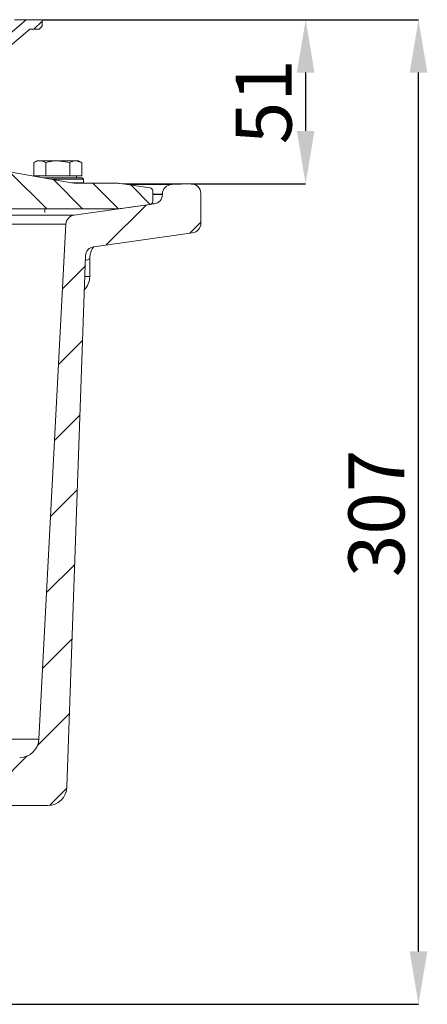
# Model space of a CAD drawing. Units: millimetres. Extents: x 208 to 2123, y 391 to 1156.
# Drawn here: x 1593 to 1720, y 777 to 1084 of the extents above; entities that cross this region are included whole.
import ezdxf

# ---------------------------------------------------------------- set-up
doc = ezdxf.new("R2010")
doc.units = ezdxf.units.MM
doc.header["$LTSCALE"] = 5
doc.header["$PDSIZE"] = -1
doc.styles.add('SLDTEXTSTYLE1', font='TXT', dxfattribs={"width": 0.75})
doc.dimstyles.new('SLDDIMSTYLE0', dxfattribs={"dimtxt": 17.5, "dimasz": 16.51, "dimexe": 0, "dimexo": 0.0625, "dimgap": 4.375, "dimtad": 1, "dimdec": 1, "dimrnd": 1e-09, "dimzin": 12, "dimdsep": 46, "dimtxsty": 'SLDTEXTSTYLE1', "dimsah": 1, "dimcen": 0.09, "dimadec": 0, "dimazin": 3, "dimtfac": 1, "dimtdec": 1, "dimtofl": 0, "dimtmove": 0, "dimatfit": 3, "dimfxl": 1, "dimfrac": 2, "dimtolj": 1, "dimtzin": 12, "dimarcsym": 0})
doc.dimstyles.new('SLDDIMSTYLE1', dxfattribs={"dimtxt": 17.5, "dimasz": 16.51, "dimexe": 0, "dimexo": 0.0625, "dimgap": 4.375, "dimtad": 1, "dimdec": 1, "dimrnd": 1e-09, "dimzin": 12, "dimdsep": 46, "dimtxsty": 'SLDTEXTSTYLE1', "dimsah": 1, "dimcen": 0.09, "dimadec": 0, "dimazin": 3, "dimtfac": 1, "dimtdec": 1, "dimtmove": 0, "dimatfit": 0, "dimfxl": 1, "dimfrac": 2, "dimtolj": 1, "dimtzin": 12, "dimarcsym": 0})

# ---------------------------------------------------------------- blocks, each defined once
blk = doc.blocks.new('_D_9')
at = {"color": 0, "linetype": 'Continuous', "lineweight": -2}
for p, q in [((1600.21, 1084.19), (1717.57, 1084.19)), ((1717.57, 793.6), (1717.57, 1067.68)), ((1581.21, 777.09), (1717.57, 777.09))]:
    blk.add_line(p, q, dxfattribs=at)
at = {"color": 0}
for points in [[(1720.32, 1067.68), (1714.81, 1067.68), (1717.57, 1084.19)], [(1714.81, 793.6), (1720.32, 793.6), (1717.57, 777.09)]]:
    blk.add_solid(points, dxfattribs=at)
at = {"layer": 'Defpoints', "color": 0}
for p in [(1600.14, 1084.19), (1717.57, 1084.19), (1581.14, 777.09)]:
    blk.add_point(p, dxfattribs=at)
at = {"color": 0, "lineweight": 0, "insert": (1695.69, 930.2), "char_height": 17.5, "attachment_point": 2, "rotation": 90, "style": 'SLDTEXTSTYLE1'}
blk.add_mtext('\\A1;307', dxfattribs=at)
blk = doc.blocks.new('_D_10')
at = {"color": 0, "linetype": 'Continuous', "lineweight": -2}
for p, q in [((1600.21, 1084.19), (1682.35, 1084.19)), ((1682.35, 1067.68), (1682.35, 1049.5)), ((1646.6, 1032.99), (1682.35, 1032.99))]:
    blk.add_line(p, q, dxfattribs=at)
at = {"color": 0}
for points in [[(1685.1, 1067.68), (1679.6, 1067.68), (1682.35, 1084.19)], [(1679.6, 1049.5), (1685.1, 1049.5), (1682.35, 1032.99)]]:
    blk.add_solid(points, dxfattribs=at)
at = {"layer": 'Defpoints', "color": 0}
for p in [(1600.14, 1084.19), (1646.54, 1032.99), (1682.35, 1032.99)]:
    blk.add_point(p, dxfattribs=at)
at = {"color": 0, "lineweight": 0, "insert": (1660.47, 1058.59), "char_height": 17.5, "attachment_point": 2, "rotation": 90, "style": 'SLDTEXTSTYLE1'}
blk.add_mtext('\\A1;51', dxfattribs=at)

msp = doc.modelspace()

# ---------------------------------------------------------------- hatches: boundary and pattern name
at = {"linetype": 'Continuous', "lineweight": 0}
h = msp.add_hatch(dxfattribs=at)
h.set_pattern_fill('ANSI31', scale=2.5, style=0)
edge = h.paths.add_edge_path(flags=0)
edge.add_arc((1565.14, 1056.39), 2, 130, 180)
edge.add_line((1563.14, 1056.39), (1563.14, 1027.19))
edge.add_line((1563.14, 1027.19), (1564.14, 1026.19))
edge.add_line((1564.14, 1026.19), (1565.44, 1026.19))
edge.add_line((1565.44, 1026.19), (1566.44, 1027.19))
edge.add_line((1566.44, 1027.19), (1566.44, 1054.77))
edge.add_arc((1569.44, 1054.77), 3, 130, 180, ccw=False)
edge.add_line((1567.52, 1057.07), (1596.27, 1081.19))
edge.add_line((1596.27, 1081.19), (1599.14, 1081.19))
edge.add_line((1599.14, 1081.19), (1600.14, 1082.19))
edge.add_line((1600.14, 1082.19), (1600.14, 1084.19))
edge.add_line((1600.14, 1084.19), (1595.17, 1084.19))
edge.add_line((1595.17, 1084.19), (1563.86, 1057.92))
h = msp.add_hatch(dxfattribs=at)
h.set_pattern_fill('ANSI31', scale=2.5, angle=90, style=0)
edge = h.paths.add_edge_path(flags=0)
edge.add_arc((1611.02, 1043.2), 10, 260, 270, ccw=False)
edge.add_line((1609.28, 1033.35), (1579.93, 1038.53))
edge.add_arc((1581.14, 1045.42), 7, 180, 260, ccw=False)
edge.add_line((1574.14, 1045.42), (1574.14, 1051.2))
edge.add_line((1574.14, 1051.2), (1565.18, 1051.2))
edge.add_line((1565.18, 1051.2), (1565.18, 1025.2))
edge.add_line((1565.18, 1025.2), (1623.45, 1025.2))
edge.add_arc((1623.45, 1035.2), 10, 270, 278)
edge.add_line((1624.84, 1025.29), (1633.78, 1026.55))
edge.add_arc((1633.64, 1027.54), 1, 278, 360)
edge.add_line((1634.64, 1027.54), (1634.64, 1030.8))
edge.add_arc((1633.64, 1030.8), 1, 0, 82)
edge.add_line((1633.78, 1031.79), (1624.49, 1033.1))
edge.add_arc((1623.1, 1023.2), 10, 82, 90)
edge.add_line((1623.1, 1033.2), (1611.02, 1033.2))
h = msp.add_hatch(dxfattribs=at)
h.set_pattern_fill('ANSI31', scale=5, style=0)
edge = h.paths.add_edge_path(flags=0)
edge.add_arc((1610.51, 1020.25), 3, 98, 177)
edge.add_line((1607.52, 1020.41), (1599.1, 859.78))
edge.add_arc((1593.11, 860.09), 6, 270, 357, ccw=False)
edge.add_line((1593.11, 854.09), (1563.14, 854.09))
edge.add_arc((1563.14, 851.09), 3, 90, 180)
edge.add_line((1560.14, 851.09), (1560.14, 842.09))
edge.add_arc((1563.14, 842.09), 3, 180, 270)
edge.add_line((1563.14, 839.09), (1566.14, 839.09))
edge.add_arc((1566.14, 836.09), 3, 0, 90, ccw=False)
edge.add_line((1569.14, 836.09), (1569.14, 822.09))
edge.add_line((1569.14, 822.09), (1576.14, 816.09))
edge.add_line((1576.14, 816.09), (1576.14, 807.59))
edge.add_line((1576.14, 807.59), (1570.14, 803.09))
edge.add_line((1570.14, 803.09), (1570.14, 799.54))
edge.add_arc((1569.64, 797.09), 2.5, -90, 78.463, ccw=False)
edge.add_line((1569.64, 794.59), (1569.14, 794.59))
edge.add_line((1569.14, 794.59), (1569.14, 792.09))
edge.add_line((1569.14, 792.09), (1574.39, 777.09))
edge.add_line((1574.39, 777.09), (1581.14, 777.09))
edge.add_arc((1581.14, 780.09), 3, 270, 360)
edge.add_line((1584.14, 780.09), (1584.14, 833.09))
edge.add_arc((1590.14, 833.09), 6, 90, 180, ccw=False)
edge.add_line((1590.14, 839.09), (1601.85, 839.09))
edge.add_arc((1601.85, 845.09), 6, 270, 358)
edge.add_line((1607.85, 844.89), (1613.63, 1010.53))
edge.add_arc((1616.63, 1010.43), 3, 98, 178, ccw=False)
edge.add_line((1616.21, 1013.4), (1647.06, 1017.73))
edge.add_arc((1646.64, 1020.7), 3, 278, 360)
edge.add_line((1649.64, 1020.7), (1649.64, 1029.99))
edge.add_arc((1646.64, 1029.99), 3, 0, 92)
edge.add_line((1646.54, 1032.99), (1640.54, 1032.78))
edge.add_arc((1640.64, 1029.78), 3, 92, 180)
edge.add_line((1637.64, 1029.78), (1637.64, 1029.7))
edge.add_arc((1634.64, 1029.7), 3, 278, 360, ccw=False)
edge.add_line((1635.06, 1026.73), (1610.09, 1023.22))

# ---------------------------------------------------------------- linework, layer by layer
at = {"color": 7, "linetype": 'Continuous', "lineweight": 15}
for p, q in [((1595.17, 1084.19), (1563.86, 1057.92)), ((1591.47, 1084.19), (1595.17, 1084.19)), ((1600.14, 1084.19), (1595.17, 1084.19)), ((1600.14, 1082.19), (1600.14, 1084.19)), ((1567.52, 1057.07), (1596.27, 1081.19)), ((1596.27, 1081.19), (1599.14, 1081.19)), ((1600.14, 1082.19), (1599.14, 1081.19)), ((1609.28, 1033.35), (1579.93, 1038.53)), ((1598.47, 1040.19), (1597.47, 1039.61)), ((1597.47, 1035.49), (1597.47, 1039.61)), ((1598.47, 1040.19), (1599.35, 1040.19)), ((1604.97, 1040.19), (1599.35, 1040.19)), ((1601.22, 1035.49), (1601.22, 1039.61)), ((1608.73, 1039.61), (1604.97, 1040.19)), ((1604.97, 1040.19), (1610.6, 1040.19)), ((1608.73, 1035.49), (1608.73, 1039.61)), ((1612.48, 1039.61), (1610.6, 1040.19)), ((1610.6, 1040.19), (1611.47, 1040.19)), ((1612.48, 1039.61), (1611.47, 1040.19)), ((1612.48, 1035.49), (1612.48, 1039.61)), ((1601.22, 1035.49), (1597.47, 1035.49)), ((1599.16, 1035.49), (1599.16, 1035.13)), ((1608.73, 1035.49), (1601.22, 1035.49)), ((1612.48, 1035.49), (1608.73, 1035.49)), ((1610.79, 1034.89), (1610.79, 1035.49)), ((1600.52, 1034.89), (1608.77, 1034.89)), ((1608.97, 1034.49), (1602.79, 1034.49)), ((1608.77, 1034.89), (1612.57, 1034.89)), ((1612.97, 1034.49), (1608.97, 1034.49)), ((1609.63, 1033.29), (1612.97, 1033.29)), ((1623.1, 1033.2), (1611.02, 1033.2)), ((1612.97, 1034.49), (1612.57, 1034.89)), ((1612.97, 1033.29), (1612.97, 1034.49)), ((1633.78, 1031.79), (1624.49, 1033.1)), ((1646.64, 1032.99), (1625.29, 1032.99)), ((1646.54, 1032.99), (1640.54, 1032.78)), ((1634.64, 1027.54), (1634.64, 1030.8)), ((1637.64, 1029.78), (1637.64, 1029.7)), ((1649.64, 1020.7), (1649.64, 1029.99)), ((1635.06, 1026.73), (1610.09, 1023.22)), ((1624.84, 1025.29), (1633.78, 1026.55)), ((1410.2, 1023.22), (1610.09, 1023.22)), ((1565.18, 1025.2), (1623.45, 1025.2)), ((1600.97, 1025.2), (1600.97, 1024.08)), ((1608.97, 1025.05), (1608.97, 1025.2)), ((1607.52, 1020.41), (1412.77, 1020.41)), ((1607.52, 1020.41), (1599.1, 859.78)), ((1616.21, 1013.4), (1647.06, 1017.73)), ((1607.85, 844.89), (1613.63, 1010.53)), ((1614.97, 1004.09), (1614.97, 1009.8)), ((1421.19, 859.78), (1599.1, 859.78)), ((1590.14, 839.09), (1601.85, 839.09))]:
    msp.add_line(p, q, dxfattribs=at)
at = {"color": 8, "linetype": 'Continuous', "lineweight": 15}
for p, q in [((1646.54, 1032.99), (1625.3, 1032.99)), ((1626.79, 1032.78), (1640.54, 1032.78)), ((1637.64, 1029.78), (1634.64, 1029.78)), ((1634.64, 1029.7), (1637.64, 1029.7)), ((1635.06, 1026.73), (1634.23, 1026.73)), ((1613.41, 1004.09), (1614.97, 1004.09))]:
    msp.add_line(p, q, dxfattribs=at)
at = {"color": 7, "linetype": 'Continuous', "lineweight": 15}
for centre, radius, start, end in [((1611.02, 1043.2), 10, 260, 270), ((1623.1, 1023.2), 10, 82, 90), ((1640.64, 1029.78), 3, 92, 180), ((1646.64, 1029.99), 3, 0, 92), ((1633.64, 1030.8), 1, 0, 82), ((1634.64, 1029.7), 3, 278, 0), ((1633.64, 1027.54), 1, 278, 0), ((1610.51, 1020.25), 3, 98, 177), ((1623.45, 1035.2), 10, 270, 278), ((1646.64, 1020.7), 3, 278, 0), ((1616.63, 1010.43), 3, 98, 178), ((1608.97, 1004.09), 6, 315.5818, 0), ((1593.11, 860.09), 6, 270, 357), ((1601.85, 845.09), 6, 270, 358)]:
    msp.add_arc(centre, radius, start, end, dxfattribs=at)
for points, knots in [([(1599.35, 1040.19), (1599.18, 1040.19), (1598.55, 1040.16), (1597.93, 1039.85), (1597.47, 1039.61)], [0, 0, 0, 0, 0.255271, 1, 1, 1, 1]), ([(1601.22, 1039.61), (1601.07, 1039.7), (1600.46, 1040.04), (1599.83, 1040.13), (1599.35, 1040.19)], [0, 0, 0, 0, 0.240704, 1, 1, 1, 1]), ([(1604.97, 1040.19), (1604.89, 1040.19), (1603.62, 1040.19), (1602.38, 1039.89), (1601.22, 1039.61)], [0, 0, 0, 0, 0.070215, 1, 1, 1, 1]), ([(1610.6, 1040.19), (1610.56, 1040.19), (1609.93, 1040.19), (1609.3, 1039.89), (1608.73, 1039.61)], [0, 0, 0, 0, 0.070215, 1, 1, 1, 1]), ([(1615, 1009.79), (1615.01, 1010.14), (1615.02, 1010.89), (1615.35, 1011.97), (1615.77, 1012.84), (1616.1, 1013.26), (1616.21, 1013.4)], [0, 0, 0, 0, 0.264194, 0.574967, 0.859366, 1, 1, 1, 1])]:
    msp.add_open_spline(points, degree=3, knots=knots, dxfattribs=at)
at = {"color": 8, "linetype": 'Continuous', "lineweight": 15}
msp.add_open_spline([(1614.93, 1009.79), (1614.95, 1009.79), (1615.13, 1009.7), (1614.69, 1009.45), (1613.84, 1009.15), (1613.58, 1009.07)], degree=3, knots=[0, 0, 0, 0, 0.0509469, 0.717718, 1, 1, 1, 1], dxfattribs=at)

# ---------------------------------------------------------------- dimensions: what is measured, and where the dimension line sits
at = {"color": 7, "linetype": 'Continuous', "lineweight": 0}
for base, p1, p2, dimstyle, picture, middle in [((1717.57, 1084.19), (1581.14, 777.09), (1600.14, 1084.19), 'SLDDIMSTYLE0', '_D_9', (1717.57, 930.2)), ((1682.35, 1032.99), (1600.14, 1084.19), (1646.54, 1032.99), 'SLDDIMSTYLE1', '_D_10', (1682.35, 1058.59))]:
    dim = msp.add_linear_dim(base=base, p1=p1, p2=p2, angle=90, dimstyle=dimstyle, override={"dimdec": 0}, dxfattribs=at)
    dim.commit()
    dim.dimension.update_dxf_attribs({"geometry": picture, "text_midpoint": middle, "dimtype": 160})

doc.saveas('drawing.dxf')
